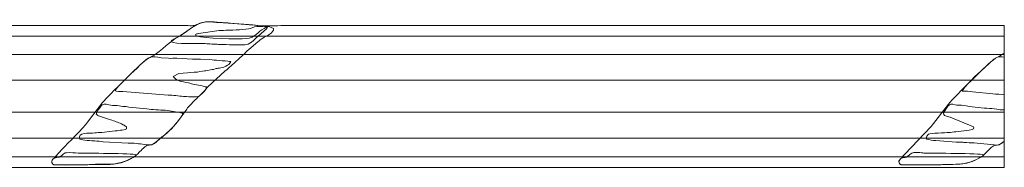
# Model space of a CAD drawing. Units: millimetres. Extents: x 1414 to 1886, y -16 to 20.
# Drawn here: x 1650 to 1886, y -16 to 20 of the extents above; entities that cross this region are included whole.
import ezdxf

# ---------------------------------------------------------------- set-up
doc = ezdxf.new("R2010")
doc.units = ezdxf.units.MM
doc.header["$MEASUREMENT"] = 0
doc.layers.add('layer 1', color=7, linetype='Continuous')

msp = doc.modelspace()

# ---------------------------------------------------------------- linework, layer by layer
at = {"layer": 'layer 1', "color": 250, "lineweight": 20}
for points, knots in [([(1480.4446, 18.2015), (1480.4446, 18.2015), (1480.4446, -15.8655), (1480.4446, -15.8655), (1480.4446, -15.8655), (1886.3267, -15.8655), (1886.3267, -15.8655), (1886.3267, -15.8655), (1886.3262, 18.201), (1886.3262, 18.201), (1828.7754, 18.3206), (1771.1413, 18.2015), (1713.5725, 18.2015), (1711.8463, 18.2015), (1708.7304, 18.0189), (1707.1754, 18.2284), (1705.4549, 18.4602), (1704.3553, 18.4852), (1702.808, 18.6107), (1702.808, 18.6107), (1698.3076, 18.9346), (1698.3076, 18.9346), (1696.4437, 19.199), (1694.4617, 19.333), (1692.813, 18.469), (1692.0101, 18.0483), (1691.0398, 18.2015), (1689.786, 18.2015), (1630.0512, 18.2015), (1570.3162, 18.2015), (1510.5813, 18.2015), (1508.7639, 18.2015), (1505.8517, 18.0259), (1504.1668, 18.216), (1503.3009, 18.3136), (1502.2707, 18.4799), (1501.309, 18.5039), (1500.8123, 18.5163), (1500.3758, 18.5665), (1499.8169, 18.6113), (1499.5032, 18.6365), (1499.4927, 18.6867), (1499.0973, 18.7047), (1499.0973, 18.7047), (1495.2981, 18.9218), (1495.2981, 18.9218), (1489.2769, 19.6309), (1490.732, 18.1794), (1488.4075, 18.1989), (1488.4075, 18.1989), (1480.4446, 18.2015), (1480.4446, 18.2015)], [0, 0, 0, 0, 0.05882353, 0.05882353, 0.05882353, 0.11764706, 0.11764706, 0.11764706, 0.17647059, 0.17647059, 0.17647059, 0.23529412, 0.23529412, 0.23529412, 0.29411765, 0.29411765, 0.29411765, 0.35294118, 0.35294118, 0.35294118, 0.41176471, 0.41176471, 0.41176471, 0.47058824, 0.47058824, 0.47058824, 0.52941176, 0.52941176, 0.52941176, 0.58823529, 0.58823529, 0.58823529, 0.64705882, 0.64705882, 0.64705882, 0.70588235, 0.70588235, 0.70588235, 0.76470588, 0.76470588, 0.76470588, 0.82352941, 0.82352941, 0.82352941, 0.88235294, 0.88235294, 0.88235294, 0.94117647, 0.94117647, 0.94117647, 1, 1, 1, 1]), ([(1657.9359, -14.3542), (1657.9462, -14.8531), (1658.0703, -15.111), (1658.4234, -15.2235), (1658.8959, -15.3741), (1666.482, -15.2747), (1667.7335, -15.1653), (1669.5395, -15.0073), (1671.339, -15.2534), (1673.0422, -15.0178), (1675.1385, -14.728), (1677.1786, -14.0174), (1678.6736, -12.5142), (1679.0637, -12.122), (1680.207, -10.8777), (1680.7688, -10.6175), (1681.1104, -10.4593), (1681.5454, -10.5634), (1681.9736, -10.4161), (1682.4389, -10.256), (1684.4694, -8.54), (1685.0673, -8.0275), (1685.581, -7.587), (1686.0067, -7.1968), (1686.4847, -6.7188), (1687.8343, -5.369), (1687.8352, -5.2409), (1688.9651, -3.7427), (1688.9651, -3.7427), (1690.318, -1.8697), (1690.318, -1.8697), (1690.836, -1.1717), (1691.9987, 0.0314), (1692.6288, 0.6401), (1693.7033, 1.6781), (1694.1611, 1.8808), (1695.3288, 3.4009), (1695.3288, 3.4009), (1699.5644, 7.3012), (1699.5644, 7.3012), (1700.0606, 7.6837), (1700.3885, 8.1189), (1700.9342, 8.5554), (1700.9342, 8.5554), (1703.7976, 11.1312), (1703.7976, 11.1312), (1704.326, 11.5385), (1704.6674, 12.0488), (1705.1787, 12.4715), (1705.1787, 12.4715), (1707.3671, 14.3143), (1707.3671, 14.3143), (1707.6777, 14.5565), (1707.8294, 14.6921), (1708.1692, 14.9161), (1709.8757, 16.0414), (1711.1286, 16.3111), (1711.153, 17.4955), (1710.1565, 18.024), (1710.2986, 17.8756), (1708.9724, 18.0167), (1708.2249, 18.0963), (1707.3532, 18.2147), (1706.5444, 18.3109), (1705.7382, 18.4068), (1704.9063, 18.4221), (1704.0339, 18.5193), (1704.0339, 18.5193), (1701.4319, 18.7333), (1701.4319, 18.7333), (1699.8749, 18.9471), (1697.8069, 18.8731), (1696.2368, 19.0811), (1692.7378, 19.5447), (1690.9254, 16.835), (1687.7694, 15.2448), (1687.7694, 15.2448), (1685.376, 13.4392), (1685.376, 13.4392), (1682.8232, 10.8832), (1681.9044, 10.967), (1680.5698, 9.9667), (1678.7875, 8.6308), (1671.784, 1.5653), (1670.1617, -0.2645), (1670.1617, -0.2645), (1666.532, -4.9941), (1666.532, -4.9941), (1665.44, -6.4735), (1661.8136, -10.1247), (1660.4808, -11.456), (1660.4808, -11.456), (1658.8895, -13.2772), (1658.8895, -13.2772), (1658.65, -13.5719), (1658.8338, -13.3935), (1658.5248, -13.6469), (1658.1644, -13.9425), (1658.2078, -14.0561), (1657.9359, -14.3542)], [0, 0, 0, 0, 0.03030303, 0.03030303, 0.03030303, 0.06060606, 0.06060606, 0.06060606, 0.09090909, 0.09090909, 0.09090909, 0.12121212, 0.12121212, 0.12121212, 0.15151515, 0.15151515, 0.15151515, 0.18181818, 0.18181818, 0.18181818, 0.21212121, 0.21212121, 0.21212121, 0.24242424, 0.24242424, 0.24242424, 0.27272727, 0.27272727, 0.27272727, 0.3030303, 0.3030303, 0.3030303, 0.33333333, 0.33333333, 0.33333333, 0.36363636, 0.36363636, 0.36363636, 0.39393939, 0.39393939, 0.39393939, 0.42424242, 0.42424242, 0.42424242, 0.45454545, 0.45454545, 0.45454545, 0.48484848, 0.48484848, 0.48484848, 0.51515152, 0.51515152, 0.51515152, 0.54545455, 0.54545455, 0.54545455, 0.57575758, 0.57575758, 0.57575758, 0.60606061, 0.60606061, 0.60606061, 0.63636364, 0.63636364, 0.63636364, 0.66666667, 0.66666667, 0.66666667, 0.6969697, 0.6969697, 0.6969697, 0.72727273, 0.72727273, 0.72727273, 0.75757576, 0.75757576, 0.75757576, 0.78787879, 0.78787879, 0.78787879, 0.81818182, 0.81818182, 0.81818182, 0.84848485, 0.84848485, 0.84848485, 0.87878788, 0.87878788, 0.87878788, 0.90909091, 0.90909091, 0.90909091, 0.93939394, 0.93939394, 0.93939394, 0.96969697, 0.96969697, 0.96969697, 1, 1, 1, 1]), ([(1686.5603, 14.2707), (1687.3361, 13.7769), (1692.988, 13.8925), (1694.7289, 13.8716), (1695.3462, 13.8642), (1695.6274, 13.7617), (1696.3356, 13.7661), (1697.0222, 13.7705), (1697.4316, 13.7184), (1697.9705, 13.6713), (1698.5415, 13.6214), (1699.1981, 13.706), (1699.7741, 13.6607), (1700.8092, 13.5794), (1701.9088, 13.5655), (1703.0903, 13.5652), (1704.8708, 13.5647), (1705.2997, 13.6036), (1706.847, 15.1514), (1706.847, 15.1514), (1709.4182, 17.4134), (1709.4182, 17.4134), (1709.6479, 17.691), (1709.5142, 17.4859), (1709.6412, 17.7979), (1709.2206, 17.7988), (1709.4089, 17.8275), (1709.1424, 17.6727), (1709.1424, 17.6727), (1708.8779, 17.5154), (1708.8779, 17.5154), (1707.2951, 16.7078), (1706.8555, 15.3294), (1704.5283, 15.0678), (1702.802, 14.8737), (1694.2435, 15.1367), (1692.7691, 15.6885), (1692.4433, 15.8104), (1692.5305, 15.7589), (1692.4061, 16.0844), (1692.6992, 16.1454), (1692.741, 16.2702), (1693.1123, 16.2891), (1693.1123, 16.2891), (1698.0555, 16.9932), (1698.0555, 16.9932), (1698.8825, 17.0296), (1699.4265, 17.0807), (1700.272, 17.0889), (1701.2736, 17.0987), (1704.6191, 17.2277), (1705.55, 17.5038), (1705.6709, 17.5397), (1705.9032, 17.6235), (1706.0056, 17.6721), (1706.7835, 18.0416), (1707.3977, 18), (1708.6333, 18), (1708.1741, 18.1907), (1705.4676, 18.4224), (1704.8095, 18.4885), (1704.8095, 18.4885), (1695.6333, 19.1122), (1695.6333, 19.1122), (1692.5992, 19.1232), (1691.1712, 17.2404), (1688.6349, 15.7001), (1688.6349, 15.7001), (1687.2591, 14.9584), (1687.2591, 14.9584), (1686.8497, 14.7146), (1686.6652, 14.6953), (1686.5603, 14.2707)], [0, 0, 0, 0, 0.04166667, 0.04166667, 0.04166667, 0.08333333, 0.08333333, 0.08333333, 0.125, 0.125, 0.125, 0.16666667, 0.16666667, 0.16666667, 0.20833333, 0.20833333, 0.20833333, 0.25, 0.25, 0.25, 0.29166667, 0.29166667, 0.29166667, 0.33333333, 0.33333333, 0.33333333, 0.375, 0.375, 0.375, 0.41666667, 0.41666667, 0.41666667, 0.45833333, 0.45833333, 0.45833333, 0.5, 0.5, 0.5, 0.54166667, 0.54166667, 0.54166667, 0.58333333, 0.58333333, 0.58333333, 0.625, 0.625, 0.625, 0.66666667, 0.66666667, 0.66666667, 0.70833333, 0.70833333, 0.70833333, 0.75, 0.75, 0.75, 0.79166667, 0.79166667, 0.79166667, 0.83333333, 0.83333333, 0.83333333, 0.875, 0.875, 0.875, 0.91666667, 0.91666667, 0.91666667, 0.95833333, 0.95833333, 0.95833333, 1, 1, 1, 1]), ([(1695.0266, 3.4857), (1694.6361, 3.4968), (1694.3477, 3.6266), (1693.9791, 3.71), (1693.9791, 3.71), (1691.7406, 4.0953), (1691.7406, 4.0953), (1691.3164, 4.191), (1691.2016, 4.3075), (1690.7565, 4.4167), (1688.9235, 4.8662), (1687.8869, 4.8219), (1687.0642, 6.0059), (1687.0642, 6.0059), (1688.443, 6.6757), (1688.443, 6.6757), (1688.443, 6.6757), (1690.499, 6.83), (1690.499, 6.83), (1691.5213, 6.9774), (1692.8686, 6.9835), (1693.4393, 7.1328), (1694.5918, 7.4345), (1694.6736, 7.2412), (1695.2797, 7.4137), (1696.6111, 7.7925), (1696.3594, 7.4855), (1697.1313, 7.7925), (1697.787, 8.0534), (1698.3979, 7.8342), (1699.7099, 8.4415), (1700.3514, 8.7384), (1700.5173, 8.9768), (1700.8724, 9.5336), (1700.4754, 9.6827), (1697.3469, 9.8851), (1696.4421, 9.9338), (1696.4421, 9.9338), (1693.6259, 10.1331), (1693.6259, 10.1331), (1693.0267, 10.1801), (1692.325, 10.0838), (1691.7379, 10.1531), (1691.7379, 10.1531), (1687.9809, 10.3404), (1687.9809, 10.3404), (1687.3404, 10.3734), (1686.6047, 10.2903), (1685.9765, 10.3452), (1685.9765, 10.3452), (1684.2132, 10.4826), (1684.2132, 10.4826), (1681.7532, 10.841), (1681.5094, 11.0846), (1678.9254, 8.5005), (1678.5922, 8.1672), (1678.2599, 7.7867), (1677.911, 7.4934), (1677.4247, 7.0844), (1673.5168, 3.3216), (1673.2815, 2.8576), (1673.2051, 2.7068), (1673.1762, 2.6821), (1673.2345, 2.5603), (1673.3802, 2.2561), (1674.5224, 2.4094), (1674.977, 2.3634), (1674.977, 2.3634), (1685.8525, 1.4714), (1685.8525, 1.4714), (1686.9781, 1.4823), (1688.402, 1.2697), (1689.5041, 1.1733), (1690.1282, 1.1187), (1692.8284, 0.9676), (1693.2581, 1.2029), (1693.2581, 1.2029), (1694.7444, 2.6685), (1694.7444, 2.6685), (1694.972, 2.959), (1695.0168, 3.0079), (1695.0266, 3.4857)], [0, 0, 0, 0, 0.03703704, 0.03703704, 0.03703704, 0.07407407, 0.07407407, 0.07407407, 0.11111111, 0.11111111, 0.11111111, 0.14814815, 0.14814815, 0.14814815, 0.18518519, 0.18518519, 0.18518519, 0.22222222, 0.22222222, 0.22222222, 0.25925926, 0.25925926, 0.25925926, 0.2962963, 0.2962963, 0.2962963, 0.33333333, 0.33333333, 0.33333333, 0.37037037, 0.37037037, 0.37037037, 0.40740741, 0.40740741, 0.40740741, 0.44444444, 0.44444444, 0.44444444, 0.48148148, 0.48148148, 0.48148148, 0.51851852, 0.51851852, 0.51851852, 0.55555556, 0.55555556, 0.55555556, 0.59259259, 0.59259259, 0.59259259, 0.62962963, 0.62962963, 0.62962963, 0.66666667, 0.66666667, 0.66666667, 0.7037037, 0.7037037, 0.7037037, 0.74074074, 0.74074074, 0.74074074, 0.77777778, 0.77777778, 0.77777778, 0.81481481, 0.81481481, 0.81481481, 0.85185185, 0.85185185, 0.85185185, 0.88888889, 0.88888889, 0.88888889, 0.92592593, 0.92592593, 0.92592593, 0.96296296, 0.96296296, 0.96296296, 1, 1, 1, 1]), ([(1861.0278, -14.3542), (1861.053, -15.5726), (1862.0046, -15.2608), (1864.052, -15.2608), (1867.2296, -15.2608), (1875.0055, -15.353), (1877.4517, -14.8164), (1878.642, -14.5553), (1880.7624, -13.5211), (1881.5161, -12.7677), (1884.764, -9.5212), (1883.4587, -10.9726), (1885.0658, -10.4162), (1885.6492, -10.2142), (1885.8104, -9.8496), (1886.3262, -9.6165), (1886.3262, -9.6165), (1886.3262, 11.5494), (1886.3262, 11.5494), (1886.0072, 11.4706), (1885.2657, 10.8919), (1884.851, 10.6754), (1884.851, 10.6754), (1883.8328, 10.0968), (1883.8328, 10.0968), (1883.6922, 9.9925), (1883.5019, 9.8555), (1883.3776, 9.7502), (1881.34, 8.025), (1879.479, 5.9121), (1877.6832, 4.2657), (1876.6515, 3.3197), (1873.5669, 0.1637), (1872.9359, -0.6486), (1872.9359, -0.6486), (1868.759, -6.0498), (1868.759, -6.0498), (1868.759, -6.0498), (1862.469, -12.6618), (1862.469, -12.6618), (1862.2241, -12.9371), (1861.9877, -13.3266), (1861.7334, -13.5556), (1861.5762, -13.6971), (1861.4577, -13.7549), (1861.3246, -13.9328), (1861.3226, -13.9354), (1861.1957, -14.1281), (1861.1693, -14.1659), (1861.1465, -14.1986), (1861.0691, -14.3089), (1861.0278, -14.3542)], [0, 0, 0, 0, 0.05882353, 0.05882353, 0.05882353, 0.11764706, 0.11764706, 0.11764706, 0.17647059, 0.17647059, 0.17647059, 0.23529412, 0.23529412, 0.23529412, 0.29411765, 0.29411765, 0.29411765, 0.35294118, 0.35294118, 0.35294118, 0.41176471, 0.41176471, 0.41176471, 0.47058824, 0.47058824, 0.47058824, 0.52941176, 0.52941176, 0.52941176, 0.58823529, 0.58823529, 0.58823529, 0.64705882, 0.64705882, 0.64705882, 0.70588235, 0.70588235, 0.70588235, 0.76470588, 0.76470588, 0.76470588, 0.82352941, 0.82352941, 0.82352941, 0.88235294, 0.88235294, 0.88235294, 0.94117647, 0.94117647, 0.94117647, 1, 1, 1, 1]), ([(1876.2472, 2.4783), (1876.8248, 2.4783), (1878.1145, 2.3541), (1878.6845, 2.2709), (1878.6845, 2.2709), (1883.6052, 1.7701), (1883.6052, 1.7701), (1884.2323, 1.7542), (1885.8866, 1.7362), (1886.3262, 1.5712), (1886.3262, 1.5712), (1886.3262, 10.6418), (1886.3262, 10.6418), (1884.8345, 10.6449), (1884.9344, 11.053), (1883.1181, 9.5112), (1883.1181, 9.5112), (1881.3641, 7.8445), (1881.3641, 7.8445), (1881.2413, 7.7207), (1881.1895, 7.6624), (1881.046, 7.5475), (1880.2306, 6.8951), (1876.3981, 3.221), (1876.2472, 2.4783)], [0, 0, 0, 0, 0.125, 0.125, 0.125, 0.25, 0.25, 0.25, 0.375, 0.375, 0.375, 0.5, 0.5, 0.5, 0.625, 0.625, 0.625, 0.75, 0.75, 0.75, 0.875, 0.875, 0.875, 1, 1, 1, 1]), ([(1668.6196, -3.166), (1668.8902, -3.3385), (1669.0939, -3.4444), (1669.4031, -3.5352), (1669.4031, -3.5352), (1670.8363, -4.0294), (1670.8363, -4.0294), (1671.012, -4.0958), (1671.1324, -4.1407), (1671.3517, -4.2133), (1671.3517, -4.2133), (1672.3487, -4.5332), (1672.3487, -4.5332), (1673.4051, -4.9358), (1673.9998, -5.0458), (1675.09, -5.6352), (1675.411, -5.8087), (1675.5665, -5.9655), (1675.8765, -6.0894), (1675.8669, -6.5553), (1676.1755, -6.6693), (1674.7997, -6.8989), (1674.2739, -6.9867), (1673.7476, -7.0386), (1673.1829, -7.1054), (1673.1829, -7.1054), (1669.9378, -7.4852), (1669.9378, -7.4852), (1669.3778, -7.5448), (1668.793, -7.5104), (1668.3179, -7.5732), (1666.9132, -7.7587), (1664.0226, -7.3379), (1664.6888, -9.1126), (1665.3143, -9.2887), (1667.5864, -9.4966), (1668.3201, -9.5148), (1668.9276, -9.5298), (1669.7089, -9.637), (1670.2696, -9.7026), (1670.2696, -9.7026), (1676.2781, -10.0197), (1676.2781, -10.0197), (1677.5289, -10.0069), (1678.9975, -10.2008), (1680.1942, -10.3656), (1682.8145, -10.7265), (1682.5708, -9.9607), (1684.3858, -8.5646), (1684.6194, -8.385), (1684.7447, -8.2812), (1684.9506, -8.1197), (1686.6967, -6.7495), (1687.7346, -5.4104), (1689.0129, -3.6921), (1689.2323, -3.3972), (1689.2816, -3.3597), (1689.2816, -2.8636), (1688.9894, -2.7315), (1689.0474, -2.7392), (1688.6958, -2.6719), (1688.6958, -2.6719), (1685.1618, -2.1544), (1685.1618, -2.1544), (1683.8218, -2.065), (1682.0568, -2.0207), (1680.7743, -1.8241), (1680.7743, -1.8241), (1676.4501, -1.414), (1676.4501, -1.414), (1676.3435, -1.3954), (1675.9186, -1.2933), (1675.7778, -1.2751), (1675.4865, -1.2377), (1675.2596, -1.2637), (1674.9746, -1.2514), (1674.9746, -1.2514), (1673.618, -1.0175), (1673.618, -1.0175), (1673.1588, -0.949), (1672.6257, -0.9949), (1672.0808, -0.9352), (1670.8705, -0.8024), (1670.6062, -0.2902), (1669.8018, -1.1204), (1669.3763, -1.5596), (1668.6629, -2.5228), (1668.6196, -3.166)], [0, 0, 0, 0, 0.03448276, 0.03448276, 0.03448276, 0.06896552, 0.06896552, 0.06896552, 0.10344828, 0.10344828, 0.10344828, 0.13793103, 0.13793103, 0.13793103, 0.17241379, 0.17241379, 0.17241379, 0.20689655, 0.20689655, 0.20689655, 0.24137931, 0.24137931, 0.24137931, 0.27586207, 0.27586207, 0.27586207, 0.31034483, 0.31034483, 0.31034483, 0.34482759, 0.34482759, 0.34482759, 0.37931034, 0.37931034, 0.37931034, 0.4137931, 0.4137931, 0.4137931, 0.44827586, 0.44827586, 0.44827586, 0.48275862, 0.48275862, 0.48275862, 0.51724138, 0.51724138, 0.51724138, 0.55172414, 0.55172414, 0.55172414, 0.5862069, 0.5862069, 0.5862069, 0.62068966, 0.62068966, 0.62068966, 0.65517241, 0.65517241, 0.65517241, 0.68965517, 0.68965517, 0.68965517, 0.72413793, 0.72413793, 0.72413793, 0.75862069, 0.75862069, 0.75862069, 0.79310345, 0.79310345, 0.79310345, 0.82758621, 0.82758621, 0.82758621, 0.86206897, 0.86206897, 0.86206897, 0.89655172, 0.89655172, 0.89655172, 0.93103448, 0.93103448, 0.93103448, 0.96551724, 0.96551724, 0.96551724, 1, 1, 1, 1]), ([(1871.7116, -2.7633), (1871.7618, -3.4893), (1871.9567, -3.3494), (1873.3221, -3.8232), (1873.3221, -3.8232), (1878.9685, -6.0894), (1878.9685, -6.0894), (1878.9589, -6.5553), (1879.2674, -6.6693), (1877.8917, -6.8989), (1877.8917, -6.8989), (1874.6792, -7.2984), (1874.6792, -7.2984), (1874.254, -7.4054), (1873.462, -7.4392), (1873.0298, -7.4852), (1872.2068, -7.5728), (1868.6462, -7.6153), (1868.1484, -7.8999), (1868.1484, -7.8999), (1867.7584, -8.3462), (1867.7584, -8.3462), (1867.6245, -8.6205), (1867.6798, -8.769), (1867.6805, -9.1126), (1868.3294, -9.2285), (1869.1603, -9.4054), (1869.8958, -9.4155), (1869.8958, -9.4155), (1874.8089, -9.7755), (1874.8089, -9.7755), (1875.228, -9.8398), (1875.6043, -9.8093), (1876.0501, -9.8141), (1876.5551, -9.8196), (1876.7612, -9.9183), (1877.2515, -9.9226), (1878.1401, -9.9304), (1878.8648, -9.9725), (1879.7843, -10.0192), (1879.7843, -10.0192), (1883.9096, -10.4417), (1883.9096, -10.4417), (1884.2349, -10.4796), (1884.1973, -10.5303), (1884.5316, -10.5231), (1885.432, -10.5035), (1885.716, -9.8923), (1886.3262, -9.6165), (1886.3262, -9.6165), (1886.3262, -2.0578), (1886.3262, -2.0578), (1884.7609, -2.0545), (1884.1169, -1.7701), (1883.3088, -1.7518), (1881.9457, -1.7209), (1879.6552, -1.3758), (1877.9767, -1.2473), (1877.5419, -1.2141), (1876.9102, -0.9659), (1876.052, -0.9455), (1875.0796, -0.9225), (1874.8131, -0.8858), (1873.9863, -0.7144), (1873.2552, -0.5629), (1872.9687, -0.963), (1872.6188, -1.4372), (1872.6188, -1.4372), (1871.7116, -2.7633), (1871.7116, -2.7633)], [0, 0, 0, 0, 0.04347826, 0.04347826, 0.04347826, 0.08695652, 0.08695652, 0.08695652, 0.13043478, 0.13043478, 0.13043478, 0.17391304, 0.17391304, 0.17391304, 0.2173913, 0.2173913, 0.2173913, 0.26086957, 0.26086957, 0.26086957, 0.30434783, 0.30434783, 0.30434783, 0.34782609, 0.34782609, 0.34782609, 0.39130435, 0.39130435, 0.39130435, 0.43478261, 0.43478261, 0.43478261, 0.47826087, 0.47826087, 0.47826087, 0.52173913, 0.52173913, 0.52173913, 0.56521739, 0.56521739, 0.56521739, 0.60869565, 0.60869565, 0.60869565, 0.65217391, 0.65217391, 0.65217391, 0.69565217, 0.69565217, 0.69565217, 0.73913043, 0.73913043, 0.73913043, 0.7826087, 0.7826087, 0.7826087, 0.82608696, 0.82608696, 0.82608696, 0.86956522, 0.86956522, 0.86956522, 0.91304348, 0.91304348, 0.91304348, 0.95652174, 0.95652174, 0.95652174, 1, 1, 1, 1]), ([(1657.9359, -14.3542), (1657.9594, -15.4896), (1658.6728, -15.2609), (1659.9522, -15.2608), (1659.9522, -15.2608), (1665.798, -15.2608), (1665.798, -15.2608), (1666.9135, -15.2609), (1667.6472, -15.1586), (1668.7208, -15.1599), (1672.1533, -15.1641), (1673.797, -15.3265), (1676.4142, -14.0177), (1677.0035, -13.723), (1677.9881, -13.3008), (1678.2955, -12.8418), (1677.3031, -12.4693), (1666.0287, -12.4962), (1664.2864, -12.4419), (1663.4768, -12.4167), (1662.6313, -12.2481), (1661.4755, -12.338), (1661.2605, -12.3547), (1661.0961, -12.4143), (1660.978, -12.485), (1660.3677, -12.8507), (1660.4011, -13.155), (1659.7486, -13.3909), (1658.8199, -13.7267), (1658.6919, -13.289), (1658.2332, -13.9308), (1658.1313, -14.0734), (1658.0552, -14.2234), (1657.9359, -14.3542)], [0, 0, 0, 0, 0.09090909, 0.09090909, 0.09090909, 0.18181818, 0.18181818, 0.18181818, 0.27272727, 0.27272727, 0.27272727, 0.36363636, 0.36363636, 0.36363636, 0.45454545, 0.45454545, 0.45454545, 0.54545455, 0.54545455, 0.54545455, 0.63636364, 0.63636364, 0.63636364, 0.72727273, 0.72727273, 0.72727273, 0.81818182, 0.81818182, 0.81818182, 0.90909091, 0.90909091, 0.90909091, 1, 1, 1, 1]), ([(1861.0278, -14.3542), (1861.0513, -15.4896), (1861.7647, -15.2609), (1863.0441, -15.2608), (1863.0441, -15.2608), (1870.4016, -15.2611), (1870.4016, -15.2611), (1871.0268, -15.2634), (1871.3546, -15.2071), (1871.8333, -15.1653), (1872.789, -15.0817), (1873.7837, -15.2577), (1874.7238, -15.1174), (1875.2095, -15.045), (1875.5788, -15.0904), (1876.0457, -15.0323), (1876.4197, -14.9857), (1876.9424, -14.9247), (1877.3682, -14.8342), (1878.4623, -14.6016), (1880.9705, -13.4644), (1881.3875, -12.8418), (1880.3951, -12.4693), (1869.1207, -12.4962), (1867.3783, -12.4419), (1866.8795, -12.4264), (1866.6741, -12.333), (1866.0681, -12.3355), (1864.6935, -12.3411), (1864.4533, -12.1363), (1863.6771, -12.7815), (1863.2979, -13.0968), (1863.3542, -13.1701), (1862.8381, -13.3814), (1862.6386, -13.4632), (1862.4877, -13.5046), (1862.241, -13.5324), (1861.151, -13.6551), (1861.6427, -13.6802), (1861.0278, -14.3542)], [0, 0, 0, 0, 0.07692308, 0.07692308, 0.07692308, 0.15384615, 0.15384615, 0.15384615, 0.23076923, 0.23076923, 0.23076923, 0.30769231, 0.30769231, 0.30769231, 0.38461538, 0.38461538, 0.38461538, 0.46153846, 0.46153846, 0.46153846, 0.53846154, 0.53846154, 0.53846154, 0.61538462, 0.61538462, 0.61538462, 0.69230769, 0.69230769, 0.69230769, 0.76923077, 0.76923077, 0.76923077, 0.84615385, 0.84615385, 0.84615385, 0.92307692, 0.92307692, 0.92307692, 1, 1, 1, 1])]:
    msp.add_open_spline(points, degree=3, knots=knots, dxfattribs=at)
for points in [[(1480.4446, 15.679), (1480.4446, 15.679), (1886.3267, 15.679), (1886.3267, 15.679)], [(1480.4446, 11.2374), (1480.4446, 11.2374), (1886.3267, 11.2374), (1886.3267, 11.2374)], [(1480.4446, 5.0635), (1480.4446, 5.0635), (1886.3267, 5.0635), (1886.3267, 5.0635)], [(1480.4446, -2.5746), (1480.4446, -2.5746), (1886.3267, -2.5746), (1886.3267, -2.5746)], [(1480.4446, -8.8647), (1480.4446, -8.8647), (1886.3267, -8.8647), (1886.3267, -8.8647)], [(1480.4446, -13.303), (1480.4446, -13.303), (1886.3267, -13.303), (1886.3267, -13.303)]]:
    msp.add_open_spline(points, degree=3, dxfattribs=at)

doc.saveas('drawing.dxf')
